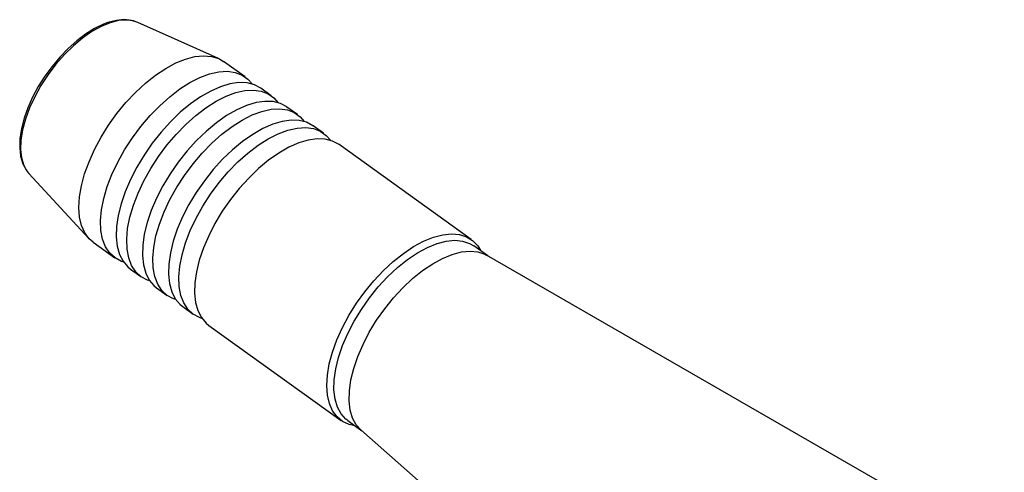
# Model space of a CAD drawing. Extents: x 13 to 827, y 18 to 576.
# Drawn here: x 237 to 312, y 141 to 175 of the extents above; entities that cross this region are included whole.
import ezdxf

# ---------------------------------------------------------------- set-up
doc = ezdxf.new("R2010")
doc.units = 0
doc.header["$MEASUREMENT"] = 0
doc.layers.add('Ebene 1', color=7, linetype='Continuous', lineweight=0)

msp = doc.modelspace()

# ---------------------------------------------------------------- linework, layer by layer
at = {"layer": 'Ebene 1', "color": 18, "lineweight": 25, "true_color": 0x000000}
for points, knots in [([(243.297, 175.184), (243.297, 175.184), (242.949, 175.053), (242.949, 175.053), (242.949, 175.053), (242.276, 174.727), (242.276, 174.727), (242.276, 174.727), (241.596, 174.304), (241.596, 174.304), (241.596, 174.304), (240.921, 173.794), (240.921, 173.794), (240.921, 173.794), (240.262, 173.206), (240.262, 173.206), (240.262, 173.206), (239.629, 172.551), (239.629, 172.551), (239.629, 172.551), (239.032, 171.84), (239.032, 171.84), (239.032, 171.84), (238.481, 171.084), (238.481, 171.084), (238.481, 171.084), (237.985, 170.298), (237.985, 170.298), (237.985, 170.298), (237.552, 169.492), (237.552, 169.492), (237.552, 169.492), (237.19, 168.681), (237.19, 168.681), (237.19, 168.681), (236.905, 167.878), (236.905, 167.878), (236.905, 167.878), (236.704, 167.094), (236.704, 167.094), (236.704, 167.094), (236.59, 166.344), (236.59, 166.344), (236.59, 166.344), (236.568, 165.636), (236.568, 165.636), (236.568, 165.636), (236.642, 164.984), (236.642, 164.984), (236.642, 164.984), (236.813, 164.402), (236.813, 164.402), (236.813, 164.402), (237.032, 163.995), (237.032, 163.995)], [0, 0, 0, 0, 1, 1, 1, 2, 2, 2, 3, 3, 3, 4, 4, 4, 5, 5, 5, 6, 6, 6, 7, 7, 7, 8, 8, 8, 9, 9, 9, 10, 10, 10, 11, 11, 11, 12, 12, 12, 13, 13, 13, 14, 14, 14, 15, 15, 15, 16, 16, 16, 17, 17, 17, 18, 18, 18, 18]), ([(243.463, 175.169), (243.463, 175.169), (242.781, 174.887), (242.781, 174.887), (242.781, 174.887), (242.078, 174.494), (242.078, 174.494), (242.078, 174.494), (241.368, 173.999), (241.368, 173.999), (241.368, 173.999), (240.665, 173.411), (240.665, 173.411), (240.665, 173.411), (239.982, 172.742), (239.982, 172.742), (239.982, 172.742), (239.334, 172.003), (239.334, 172.003), (239.334, 172.003), (238.732, 171.212), (238.732, 171.212), (238.732, 171.212), (238.187, 170.38), (238.187, 170.38), (238.187, 170.38), (237.712, 169.526), (237.712, 169.526), (237.712, 169.526), (237.315, 168.666), (237.315, 168.666), (237.315, 168.666), (237.003, 167.817), (237.003, 167.817), (237.003, 167.817), (236.783, 166.995), (236.783, 166.995), (236.783, 166.995), (236.66, 166.216), (236.66, 166.216), (236.66, 166.216), (236.634, 165.496), (236.634, 165.496), (236.634, 165.496), (236.708, 164.85), (236.708, 164.85), (236.708, 164.85), (236.879, 164.286), (236.879, 164.286), (236.879, 164.286), (237.055, 163.951), (237.055, 163.951)], [0, 0, 0, 0, 1, 1, 1, 2, 2, 2, 3, 3, 3, 4, 4, 4, 5, 5, 5, 6, 6, 6, 7, 7, 7, 8, 8, 8, 9, 9, 9, 10, 10, 10, 11, 11, 11, 12, 12, 12, 13, 13, 13, 14, 14, 14, 15, 15, 15, 16, 16, 16, 17, 17, 17, 17]), ([(245.493, 175.225), (245.493, 175.225), (245.08, 175.355), (245.08, 175.355), (245.08, 175.355), (244.537, 175.408), (244.537, 175.408), (244.537, 175.408), (243.945, 175.352), (243.945, 175.352), (243.945, 175.352), (243.297, 175.184), (243.297, 175.184)], [0, 0, 0, 0, 1, 1, 1, 2, 2, 2, 3, 3, 3, 4, 4, 4, 4]), ([(245.507, 175.227), (245.507, 175.227), (245.256, 175.311), (245.256, 175.311), (245.256, 175.311), (244.713, 175.382), (244.713, 175.382), (244.713, 175.382), (244.111, 175.335), (244.111, 175.335), (244.111, 175.335), (243.463, 175.169), (243.463, 175.169)], [0, 0, 0, 0, 1, 1, 1, 2, 2, 2, 3, 3, 3, 4, 4, 4, 4]), ([(249.217, 172.403), (249.217, 172.403), (249.928, 172.59), (249.928, 172.59), (249.928, 172.59), (250.593, 172.658), (250.593, 172.658), (250.593, 172.658), (251.201, 172.605), (251.201, 172.605), (251.201, 172.605), (251.743, 172.432), (251.743, 172.432), (251.743, 172.432), (252.108, 172.22), (252.108, 172.22)], [0, 0, 0, 0, 1, 1, 1, 2, 2, 2, 3, 3, 3, 4, 4, 4, 5, 5, 5, 5]), ([(242.174, 158.415), (242.174, 158.415), (241.87, 158.679), (241.87, 158.679), (241.87, 158.679), (241.531, 159.134), (241.531, 159.134), (241.531, 159.134), (241.285, 159.691), (241.285, 159.691), (241.285, 159.691), (241.134, 160.34), (241.134, 160.34), (241.134, 160.34), (241.082, 161.072), (241.082, 161.072), (241.082, 161.072), (241.13, 161.871), (241.13, 161.871), (241.13, 161.871), (241.276, 162.729), (241.276, 162.729), (241.276, 162.729), (241.518, 163.628), (241.518, 163.628), (241.518, 163.628), (241.853, 164.555), (241.853, 164.555), (241.853, 164.555), (242.275, 165.495), (242.275, 165.495), (242.275, 165.495), (242.777, 166.432), (242.777, 166.432), (242.777, 166.432), (243.35, 167.35), (243.35, 167.35), (243.35, 167.35), (243.985, 168.236), (243.985, 168.236), (243.985, 168.236), (244.672, 169.074), (244.672, 169.074), (244.672, 169.074), (245.4, 169.848), (245.4, 169.848), (245.4, 169.848), (246.157, 170.55), (246.157, 170.55), (246.157, 170.55), (246.929, 171.165), (246.929, 171.165), (246.929, 171.165), (247.705, 171.684), (247.705, 171.684), (247.705, 171.684), (248.472, 172.1), (248.472, 172.1), (248.472, 172.1), (249.217, 172.403), (249.217, 172.403)], [0, 0, 0, 0, 1, 1, 1, 2, 2, 2, 3, 3, 3, 4, 4, 4, 5, 5, 5, 6, 6, 6, 7, 7, 7, 8, 8, 8, 9, 9, 9, 10, 10, 10, 11, 11, 11, 12, 12, 12, 13, 13, 13, 14, 14, 14, 15, 15, 15, 16, 16, 16, 17, 17, 17, 18, 18, 18, 19, 19, 19, 20, 20, 20, 20]), ([(244.497, 156.899), (244.497, 156.899), (244.32, 156.959), (244.32, 156.959), (244.32, 156.959), (243.835, 157.22), (243.835, 157.22), (243.835, 157.22), (243.43, 157.594), (243.43, 157.594), (243.43, 157.594), (243.114, 158.076), (243.114, 158.076), (243.114, 158.076), (242.891, 158.656), (242.891, 158.656), (242.891, 158.656), (242.765, 159.326), (242.765, 159.326), (242.765, 159.326), (242.738, 160.076), (242.738, 160.076), (242.738, 160.076), (242.81, 160.891), (242.81, 160.891), (242.81, 160.891), (242.981, 161.76), (242.981, 161.76), (242.981, 161.76), (243.247, 162.668), (243.247, 162.668), (243.247, 162.668), (243.604, 163.6), (243.604, 163.6), (243.604, 163.6), (244.046, 164.54), (244.046, 164.54), (244.046, 164.54), (244.567, 165.475), (244.567, 165.475), (244.567, 165.475), (245.156, 166.386), (245.156, 166.386), (245.156, 166.386), (245.806, 167.26), (245.806, 167.26), (245.806, 167.26), (246.504, 168.084), (246.504, 168.084), (246.504, 168.084), (247.24, 168.842), (247.24, 168.842), (247.24, 168.842), (248.002, 169.523), (248.002, 169.523), (248.002, 169.523), (248.776, 170.115), (248.776, 170.115), (248.776, 170.115), (249.551, 170.609), (249.551, 170.609), (249.551, 170.609), (250.314, 170.996), (250.314, 170.996), (250.314, 170.996), (251.051, 171.271), (251.051, 171.271), (251.051, 171.271), (251.752, 171.428), (251.752, 171.428), (251.752, 171.428), (252.404, 171.466), (252.404, 171.466), (252.404, 171.466), (252.996, 171.383), (252.996, 171.383), (252.996, 171.383), (253.52, 171.181), (253.52, 171.181), (253.52, 171.181), (253.966, 170.863), (253.966, 170.863), (253.966, 170.863), (254.284, 170.498), (254.284, 170.498)], [0, 0, 0, 0, 1, 1, 1, 2, 2, 2, 3, 3, 3, 4, 4, 4, 5, 5, 5, 6, 6, 6, 7, 7, 7, 8, 8, 8, 9, 9, 9, 10, 10, 10, 11, 11, 11, 12, 12, 12, 13, 13, 13, 14, 14, 14, 15, 15, 15, 16, 16, 16, 17, 17, 17, 18, 18, 18, 19, 19, 19, 20, 20, 20, 21, 21, 21, 22, 22, 22, 23, 23, 23, 24, 24, 24, 25, 25, 25, 26, 26, 26, 27, 27, 27, 28, 28, 28, 28]), ([(254.954, 170.173), (254.954, 170.173), (254.946, 170.177), (254.946, 170.177), (254.946, 170.177), (254.461, 170.438), (254.461, 170.438), (254.461, 170.438), (253.901, 170.581), (253.901, 170.581), (253.901, 170.581), (253.278, 170.604), (253.278, 170.604), (253.278, 170.604), (252.6, 170.507), (252.6, 170.507), (252.6, 170.507), (251.88, 170.289), (251.88, 170.289), (251.88, 170.289), (251.128, 169.957), (251.128, 169.957), (251.128, 169.957), (250.358, 169.516), (250.358, 169.516), (250.358, 169.516), (249.582, 168.971), (249.582, 168.971), (249.582, 168.971), (248.812, 168.334), (248.812, 168.334), (248.812, 168.334), (248.062, 167.613), (248.062, 167.613), (248.062, 167.613), (247.343, 166.82), (247.343, 166.82), (247.343, 166.82), (246.668, 165.97), (246.668, 165.97), (246.668, 165.97), (246.047, 165.076), (246.047, 165.076), (246.047, 165.076), (245.491, 164.15), (245.491, 164.15), (245.491, 164.15), (245.008, 163.212), (245.008, 163.212), (245.008, 163.212), (244.608, 162.273), (244.608, 162.273), (244.608, 162.273), (244.296, 161.352), (244.296, 161.352)], [0, 0, 0, 0, 1, 1, 1, 2, 2, 2, 3, 3, 3, 4, 4, 4, 5, 5, 5, 6, 6, 6, 7, 7, 7, 8, 8, 8, 9, 9, 9, 10, 10, 10, 11, 11, 11, 12, 12, 12, 13, 13, 13, 14, 14, 14, 15, 15, 15, 16, 16, 16, 17, 17, 17, 18, 18, 18, 18]), ([(246.487, 155.468), (246.487, 155.468), (246.31, 155.528), (246.31, 155.528), (246.31, 155.528), (245.824, 155.788), (245.824, 155.788), (245.824, 155.788), (245.419, 156.162), (245.419, 156.162), (245.419, 156.162), (245.103, 156.643), (245.103, 156.643), (245.103, 156.643), (244.88, 157.225), (244.88, 157.225), (244.88, 157.225), (244.754, 157.895), (244.754, 157.895), (244.754, 157.895), (244.727, 158.645), (244.727, 158.645), (244.727, 158.645), (244.799, 159.46), (244.799, 159.46), (244.799, 159.46), (244.97, 160.329), (244.97, 160.329), (244.97, 160.329), (245.236, 161.237), (245.236, 161.237), (245.236, 161.237), (245.593, 162.168), (245.593, 162.168), (245.593, 162.168), (246.035, 163.109), (246.035, 163.109), (246.035, 163.109), (246.556, 164.043), (246.556, 164.043), (246.556, 164.043), (247.145, 164.954), (247.145, 164.954), (247.145, 164.954), (247.795, 165.829), (247.795, 165.829), (247.795, 165.829), (248.493, 166.652), (248.493, 166.652), (248.493, 166.652), (249.229, 167.41), (249.229, 167.41), (249.229, 167.41), (249.991, 168.091), (249.991, 168.091), (249.991, 168.091), (250.766, 168.684), (250.766, 168.684), (250.766, 168.684), (251.54, 169.177), (251.54, 169.177), (251.54, 169.177), (252.303, 169.565), (252.303, 169.565), (252.303, 169.565), (253.04, 169.839), (253.04, 169.839), (253.04, 169.839), (253.741, 169.997), (253.741, 169.997), (253.741, 169.997), (254.393, 170.035), (254.393, 170.035), (254.393, 170.035), (254.985, 169.952), (254.985, 169.952), (254.985, 169.952), (255.509, 169.75), (255.509, 169.75), (255.509, 169.75), (255.955, 169.432), (255.955, 169.432), (255.955, 169.432), (256.273, 169.067), (256.273, 169.067)], [0, 0, 0, 0, 1, 1, 1, 2, 2, 2, 3, 3, 3, 4, 4, 4, 5, 5, 5, 6, 6, 6, 7, 7, 7, 8, 8, 8, 9, 9, 9, 10, 10, 10, 11, 11, 11, 12, 12, 12, 13, 13, 13, 14, 14, 14, 15, 15, 15, 16, 16, 16, 17, 17, 17, 18, 18, 18, 19, 19, 19, 20, 20, 20, 21, 21, 21, 22, 22, 22, 23, 23, 23, 24, 24, 24, 25, 25, 25, 26, 26, 26, 27, 27, 27, 28, 28, 28, 28]), ([(256.943, 168.74), (256.943, 168.74), (256.936, 168.746), (256.936, 168.746), (256.936, 168.746), (256.45, 169.007), (256.45, 169.007), (256.45, 169.007), (255.891, 169.149), (255.891, 169.149), (255.891, 169.149), (255.267, 169.173), (255.267, 169.173), (255.267, 169.173), (254.59, 169.074), (254.59, 169.074), (254.59, 169.074), (253.869, 168.858), (253.869, 168.858), (253.869, 168.858), (253.118, 168.526), (253.118, 168.526), (253.118, 168.526), (252.347, 168.084), (252.347, 168.084), (252.347, 168.084), (251.571, 167.54), (251.571, 167.54), (251.571, 167.54), (250.801, 166.902), (250.801, 166.902), (250.801, 166.902), (250.051, 166.181), (250.051, 166.181), (250.051, 166.181), (249.332, 165.389), (249.332, 165.389), (249.332, 165.389), (248.657, 164.538), (248.657, 164.538), (248.657, 164.538), (248.036, 163.643), (248.036, 163.643), (248.036, 163.643), (247.48, 162.719), (247.48, 162.719), (247.48, 162.719), (246.997, 161.781), (246.997, 161.781), (246.997, 161.781), (246.597, 160.842), (246.597, 160.842), (246.597, 160.842), (246.285, 159.921), (246.285, 159.921)], [0, 0, 0, 0, 1, 1, 1, 2, 2, 2, 3, 3, 3, 4, 4, 4, 5, 5, 5, 6, 6, 6, 7, 7, 7, 8, 8, 8, 9, 9, 9, 10, 10, 10, 11, 11, 11, 12, 12, 12, 13, 13, 13, 14, 14, 14, 15, 15, 15, 16, 16, 16, 17, 17, 17, 18, 18, 18, 18]), ([(248.476, 154.036), (248.476, 154.036), (248.299, 154.096), (248.299, 154.096), (248.299, 154.096), (247.813, 154.357), (247.813, 154.357), (247.813, 154.357), (247.409, 154.731), (247.409, 154.731), (247.409, 154.731), (247.092, 155.212), (247.092, 155.212), (247.092, 155.212), (246.869, 155.793), (246.869, 155.793), (246.869, 155.793), (246.743, 156.464), (246.743, 156.464), (246.743, 156.464), (246.716, 157.212), (246.716, 157.212), (246.716, 157.212), (246.788, 158.028), (246.788, 158.028), (246.788, 158.028), (246.959, 158.897), (246.959, 158.897), (246.959, 158.897), (247.225, 159.805), (247.225, 159.805), (247.225, 159.805), (247.582, 160.737), (247.582, 160.737), (247.582, 160.737), (248.025, 161.678), (248.025, 161.678), (248.025, 161.678), (248.545, 162.611), (248.545, 162.611), (248.545, 162.611), (249.135, 163.523), (249.135, 163.523), (249.135, 163.523), (249.784, 164.398), (249.784, 164.398), (249.784, 164.398), (250.482, 165.221), (250.482, 165.221), (250.482, 165.221), (251.219, 165.979), (251.219, 165.979), (251.219, 165.979), (251.98, 166.66), (251.98, 166.66), (251.98, 166.66), (252.755, 167.253), (252.755, 167.253), (252.755, 167.253), (253.53, 167.746), (253.53, 167.746), (253.53, 167.746), (254.292, 168.133), (254.292, 168.133), (254.292, 168.133), (255.03, 168.408), (255.03, 168.408), (255.03, 168.408), (255.73, 168.566), (255.73, 168.566), (255.73, 168.566), (256.382, 168.604), (256.382, 168.604), (256.382, 168.604), (256.974, 168.52), (256.974, 168.52), (256.974, 168.52), (257.498, 168.318), (257.498, 168.318), (257.498, 168.318), (257.944, 168), (257.944, 168), (257.944, 168), (258.262, 167.635), (258.262, 167.635)], [0, 0, 0, 0, 1, 1, 1, 2, 2, 2, 3, 3, 3, 4, 4, 4, 5, 5, 5, 6, 6, 6, 7, 7, 7, 8, 8, 8, 9, 9, 9, 10, 10, 10, 11, 11, 11, 12, 12, 12, 13, 13, 13, 14, 14, 14, 15, 15, 15, 16, 16, 16, 17, 17, 17, 18, 18, 18, 19, 19, 19, 20, 20, 20, 21, 21, 21, 22, 22, 22, 23, 23, 23, 24, 24, 24, 25, 25, 25, 26, 26, 26, 27, 27, 27, 28, 28, 28, 28]), ([(258.933, 167.309), (258.933, 167.309), (258.925, 167.315), (258.925, 167.315), (258.925, 167.315), (258.439, 167.576), (258.439, 167.576), (258.439, 167.576), (257.88, 167.718), (257.88, 167.718), (257.88, 167.718), (257.256, 167.742), (257.256, 167.742), (257.256, 167.742), (256.579, 167.643), (256.579, 167.643), (256.579, 167.643), (255.858, 167.426), (255.858, 167.426), (255.858, 167.426), (255.107, 167.094), (255.107, 167.094), (255.107, 167.094), (254.336, 166.653), (254.336, 166.653), (254.336, 166.653), (253.56, 166.109), (253.56, 166.109), (253.56, 166.109), (252.79, 165.471), (252.79, 165.471), (252.79, 165.471), (252.04, 164.75), (252.04, 164.75), (252.04, 164.75), (251.321, 163.958), (251.321, 163.958), (251.321, 163.958), (250.646, 163.107), (250.646, 163.107), (250.646, 163.107), (250.025, 162.212), (250.025, 162.212), (250.025, 162.212), (249.469, 161.287), (249.469, 161.287), (249.469, 161.287), (248.987, 160.348), (248.987, 160.348), (248.987, 160.348), (248.586, 159.41), (248.586, 159.41), (248.586, 159.41), (248.274, 158.488), (248.274, 158.488)], [0, 0, 0, 0, 1, 1, 1, 2, 2, 2, 3, 3, 3, 4, 4, 4, 5, 5, 5, 6, 6, 6, 7, 7, 7, 8, 8, 8, 9, 9, 9, 10, 10, 10, 11, 11, 11, 12, 12, 12, 13, 13, 13, 14, 14, 14, 15, 15, 15, 16, 16, 16, 17, 17, 17, 18, 18, 18, 18]), ([(250.465, 152.605), (250.465, 152.605), (250.288, 152.665), (250.288, 152.665), (250.288, 152.665), (249.802, 152.926), (249.802, 152.926), (249.802, 152.926), (249.398, 153.299), (249.398, 153.299), (249.398, 153.299), (249.082, 153.781), (249.082, 153.781), (249.082, 153.781), (248.859, 154.361), (248.859, 154.361), (248.859, 154.361), (248.732, 155.033), (248.732, 155.033), (248.732, 155.033), (248.705, 155.781), (248.705, 155.781), (248.705, 155.781), (248.778, 156.597), (248.778, 156.597), (248.778, 156.597), (248.948, 157.466), (248.948, 157.466), (248.948, 157.466), (249.214, 158.374), (249.214, 158.374), (249.214, 158.374), (249.571, 159.306), (249.571, 159.306), (249.571, 159.306), (250.014, 160.246), (250.014, 160.246), (250.014, 160.246), (250.534, 161.18), (250.534, 161.18), (250.534, 161.18), (251.124, 162.092), (251.124, 162.092), (251.124, 162.092), (251.773, 162.966), (251.773, 162.966), (251.773, 162.966), (252.472, 163.789), (252.472, 163.789), (252.472, 163.789), (253.208, 164.548), (253.208, 164.548), (253.208, 164.548), (253.969, 165.229), (253.969, 165.229), (253.969, 165.229), (254.744, 165.822), (254.744, 165.822), (254.744, 165.822), (255.519, 166.314), (255.519, 166.314), (255.519, 166.314), (256.281, 166.702), (256.281, 166.702), (256.281, 166.702), (257.019, 166.977), (257.019, 166.977), (257.019, 166.977), (257.719, 167.134), (257.719, 167.134), (257.719, 167.134), (258.371, 167.173), (258.371, 167.173), (258.371, 167.173), (258.964, 167.089), (258.964, 167.089), (258.964, 167.089), (259.487, 166.887), (259.487, 166.887), (259.487, 166.887), (259.933, 166.569), (259.933, 166.569), (259.933, 166.569), (260.251, 166.204), (260.251, 166.204)], [0, 0, 0, 0, 1, 1, 1, 2, 2, 2, 3, 3, 3, 4, 4, 4, 5, 5, 5, 6, 6, 6, 7, 7, 7, 8, 8, 8, 9, 9, 9, 10, 10, 10, 11, 11, 11, 12, 12, 12, 13, 13, 13, 14, 14, 14, 15, 15, 15, 16, 16, 16, 17, 17, 17, 18, 18, 18, 19, 19, 19, 20, 20, 20, 21, 21, 21, 22, 22, 22, 23, 23, 23, 24, 24, 24, 25, 25, 25, 26, 26, 26, 27, 27, 27, 28, 28, 28, 28]), ([(260.922, 165.878), (260.922, 165.878), (260.914, 165.883), (260.914, 165.883), (260.914, 165.883), (260.428, 166.145), (260.428, 166.145), (260.428, 166.145), (259.869, 166.286), (259.869, 166.286), (259.869, 166.286), (259.245, 166.309), (259.245, 166.309), (259.245, 166.309), (258.568, 166.212), (258.568, 166.212), (258.568, 166.212), (257.847, 165.995), (257.847, 165.995), (257.847, 165.995), (257.096, 165.663), (257.096, 165.663), (257.096, 165.663), (256.326, 165.221), (256.326, 165.221), (256.326, 165.221), (255.549, 164.677), (255.549, 164.677), (255.549, 164.677), (254.78, 164.039), (254.78, 164.039), (254.78, 164.039), (254.029, 163.318), (254.029, 163.318), (254.029, 163.318), (253.31, 162.526), (253.31, 162.526), (253.31, 162.526), (252.635, 161.676), (252.635, 161.676), (252.635, 161.676), (252.014, 160.781), (252.014, 160.781), (252.014, 160.781), (251.458, 159.856), (251.458, 159.856), (251.458, 159.856), (250.976, 158.917), (250.976, 158.917), (250.976, 158.917), (250.575, 157.979), (250.575, 157.979), (250.575, 157.979), (250.263, 157.057), (250.263, 157.057)], [0, 0, 0, 0, 1, 1, 1, 2, 2, 2, 3, 3, 3, 4, 4, 4, 5, 5, 5, 6, 6, 6, 7, 7, 7, 8, 8, 8, 9, 9, 9, 10, 10, 10, 11, 11, 11, 12, 12, 12, 13, 13, 13, 14, 14, 14, 15, 15, 15, 16, 16, 16, 17, 17, 17, 18, 18, 18, 18]), ([(237.055, 163.951), (237.055, 163.951), (237.145, 163.82), (237.145, 163.82), (237.145, 163.82), (237.271, 163.667), (237.271, 163.667)], [0, 0, 0, 0, 1, 1, 1, 2, 2, 2, 2]), ([(244.296, 161.352), (244.296, 161.352), (244.077, 160.462), (244.077, 160.462), (244.077, 160.462), (243.955, 159.617), (243.955, 159.617), (243.955, 159.617), (243.932, 158.833), (243.932, 158.833), (243.932, 158.833), (244.009, 158.121), (244.009, 158.121), (244.009, 158.121), (244.184, 157.494), (244.184, 157.494), (244.184, 157.494), (244.454, 156.962), (244.454, 156.962), (244.454, 156.962), (244.815, 156.535), (244.815, 156.535), (244.815, 156.535), (245.02, 156.367), (245.02, 156.367)], [0, 0, 0, 0, 1, 1, 1, 2, 2, 2, 3, 3, 3, 4, 4, 4, 5, 5, 5, 6, 6, 6, 7, 7, 7, 8, 8, 8, 8]), ([(246.285, 159.921), (246.285, 159.921), (246.066, 159.031), (246.066, 159.031), (246.066, 159.031), (245.944, 158.186), (245.944, 158.186), (245.944, 158.186), (245.922, 157.401), (245.922, 157.401), (245.922, 157.401), (245.998, 156.69), (245.998, 156.69), (245.998, 156.69), (246.173, 156.063), (246.173, 156.063), (246.173, 156.063), (246.443, 155.531), (246.443, 155.531), (246.443, 155.531), (246.805, 155.104), (246.805, 155.104), (246.805, 155.104), (247.009, 154.936), (247.009, 154.936)], [0, 0, 0, 0, 1, 1, 1, 2, 2, 2, 3, 3, 3, 4, 4, 4, 5, 5, 5, 6, 6, 6, 7, 7, 7, 8, 8, 8, 8]), ([(248.274, 158.488), (248.274, 158.488), (248.055, 157.598), (248.055, 157.598), (248.055, 157.598), (247.933, 156.755), (247.933, 156.755), (247.933, 156.755), (247.911, 155.97), (247.911, 155.97), (247.911, 155.97), (247.987, 155.258), (247.987, 155.258), (247.987, 155.258), (248.162, 154.632), (248.162, 154.632), (248.162, 154.632), (248.433, 154.1), (248.433, 154.1), (248.433, 154.1), (248.794, 153.671), (248.794, 153.671), (248.794, 153.671), (248.999, 153.505), (248.999, 153.505)], [0, 0, 0, 0, 1, 1, 1, 2, 2, 2, 3, 3, 3, 4, 4, 4, 5, 5, 5, 6, 6, 6, 7, 7, 7, 8, 8, 8, 8]), ([(262.12, 144.411), (262.12, 144.411), (261.693, 144.507), (261.693, 144.507), (261.693, 144.507), (261.188, 144.738), (261.188, 144.738), (261.188, 144.738), (260.763, 145.084), (260.763, 145.084), (260.763, 145.084), (260.424, 145.539), (260.424, 145.539), (260.424, 145.539), (260.177, 146.096), (260.177, 146.096), (260.177, 146.096), (260.027, 146.745), (260.027, 146.745), (260.027, 146.745), (259.975, 147.477), (259.975, 147.477), (259.975, 147.477), (260.022, 148.276), (260.022, 148.276), (260.022, 148.276), (260.168, 149.133), (260.168, 149.133), (260.168, 149.133), (260.411, 150.033), (260.411, 150.033), (260.411, 150.033), (260.746, 150.96), (260.746, 150.96), (260.746, 150.96), (261.167, 151.9), (261.167, 151.9), (261.167, 151.9), (261.669, 152.837), (261.669, 152.837), (261.669, 152.837), (262.242, 153.755), (262.242, 153.755), (262.242, 153.755), (262.878, 154.64), (262.878, 154.64), (262.878, 154.64), (263.565, 155.479), (263.565, 155.479), (263.565, 155.479), (264.293, 156.253), (264.293, 156.253), (264.293, 156.253), (265.049, 156.955), (265.049, 156.955), (265.049, 156.955), (265.822, 157.57), (265.822, 157.57), (265.822, 157.57), (266.598, 158.089), (266.598, 158.089), (266.598, 158.089), (267.364, 158.505), (267.364, 158.505), (267.364, 158.505), (268.109, 158.809), (268.109, 158.809)], [0, 0, 0, 0, 1, 1, 1, 2, 2, 2, 3, 3, 3, 4, 4, 4, 5, 5, 5, 6, 6, 6, 7, 7, 7, 8, 8, 8, 9, 9, 9, 10, 10, 10, 11, 11, 11, 12, 12, 12, 13, 13, 13, 14, 14, 14, 15, 15, 15, 16, 16, 16, 17, 17, 17, 18, 18, 18, 19, 19, 19, 20, 20, 20, 21, 21, 21, 22, 22, 22, 22]), ([(268.109, 158.809), (268.109, 158.809), (268.82, 158.995), (268.82, 158.995), (268.82, 158.995), (269.485, 159.062), (269.485, 159.062), (269.485, 159.062), (270.094, 159.009), (270.094, 159.009), (270.094, 159.009), (270.635, 158.837), (270.635, 158.837), (270.635, 158.837), (271.101, 158.548), (271.101, 158.548), (271.101, 158.548), (271.484, 158.146), (271.484, 158.146), (271.484, 158.146), (271.723, 157.757), (271.723, 157.757)], [0, 0, 0, 0, 1, 1, 1, 2, 2, 2, 3, 3, 3, 4, 4, 4, 5, 5, 5, 6, 6, 6, 7, 7, 7, 7]), ([(268.385, 158.324), (268.385, 158.324), (269.086, 158.507), (269.086, 158.507), (269.086, 158.507), (269.74, 158.57), (269.74, 158.57), (269.74, 158.57), (270.337, 158.512), (270.337, 158.512), (270.337, 158.512), (270.867, 158.333), (270.867, 158.333), (270.867, 158.333), (271.179, 158.147), (271.179, 158.147)], [0, 0, 0, 0, 1, 1, 1, 2, 2, 2, 3, 3, 3, 4, 4, 4, 5, 5, 5, 5]), ([(261.576, 144.802), (261.576, 144.802), (261.436, 144.912), (261.436, 144.912), (261.436, 144.912), (261.068, 145.322), (261.068, 145.322), (261.068, 145.322), (260.791, 145.834), (260.791, 145.834), (260.791, 145.834), (260.609, 146.445), (260.609, 146.445), (260.609, 146.445), (260.527, 147.141), (260.527, 147.141), (260.527, 147.141), (260.544, 147.911), (260.544, 147.911), (260.544, 147.911), (260.661, 148.742), (260.661, 148.742), (260.661, 148.742), (260.876, 149.621), (260.876, 149.621), (260.876, 149.621), (261.185, 150.531), (261.185, 150.531), (261.185, 150.531), (261.583, 151.456), (261.583, 151.456), (261.583, 151.456), (262.063, 152.383), (262.063, 152.383), (262.063, 152.383), (262.616, 153.293), (262.616, 153.293), (262.616, 153.293), (263.234, 154.173), (263.234, 154.173), (263.234, 154.173), (263.906, 155.007), (263.906, 155.007), (263.906, 155.007), (264.621, 155.781), (264.621, 155.781), (264.621, 155.781), (265.365, 156.479), (265.365, 156.479), (265.365, 156.479), (266.126, 157.093), (266.126, 157.093), (266.126, 157.093), (266.892, 157.61), (266.892, 157.61), (266.892, 157.61), (267.649, 158.023), (267.649, 158.023), (267.649, 158.023), (268.385, 158.324), (268.385, 158.324)], [0, 0, 0, 0, 1, 1, 1, 2, 2, 2, 3, 3, 3, 4, 4, 4, 5, 5, 5, 6, 6, 6, 7, 7, 7, 8, 8, 8, 9, 9, 9, 10, 10, 10, 11, 11, 11, 12, 12, 12, 13, 13, 13, 14, 14, 14, 15, 15, 15, 16, 16, 16, 17, 17, 17, 18, 18, 18, 19, 19, 19, 20, 20, 20, 20]), ([(269.545, 157.488), (269.545, 157.488), (270.246, 157.673), (270.246, 157.673), (270.246, 157.673), (270.901, 157.735), (270.901, 157.735), (270.901, 157.735), (271.498, 157.676), (271.498, 157.676), (271.498, 157.676), (272.027, 157.498), (272.027, 157.498), (272.027, 157.498), (272.164, 157.425), (272.164, 157.425)], [0, 0, 0, 0, 1, 1, 1, 2, 2, 2, 3, 3, 3, 4, 4, 4, 5, 5, 5, 5]), ([(250.263, 157.057), (250.263, 157.057), (250.044, 156.167), (250.044, 156.167), (250.044, 156.167), (249.923, 155.324), (249.923, 155.324), (249.923, 155.324), (249.9, 154.538), (249.9, 154.538), (249.9, 154.538), (249.977, 153.827), (249.977, 153.827), (249.977, 153.827), (250.152, 153.201), (250.152, 153.201), (250.152, 153.201), (250.422, 152.668), (250.422, 152.668), (250.422, 152.668), (250.783, 152.24), (250.783, 152.24), (250.783, 152.24), (250.988, 152.072), (250.988, 152.072)], [0, 0, 0, 0, 1, 1, 1, 2, 2, 2, 3, 3, 3, 4, 4, 4, 5, 5, 5, 6, 6, 6, 7, 7, 7, 8, 8, 8, 8]), ([(262.573, 144.098), (262.573, 144.098), (262.229, 144.485), (262.229, 144.485), (262.229, 144.485), (261.952, 144.999), (261.952, 144.999), (261.952, 144.999), (261.77, 145.609), (261.77, 145.609), (261.77, 145.609), (261.687, 146.306), (261.687, 146.306), (261.687, 146.306), (261.704, 147.076), (261.704, 147.076), (261.704, 147.076), (261.821, 147.908), (261.821, 147.908), (261.821, 147.908), (262.036, 148.785), (262.036, 148.785), (262.036, 148.785), (262.345, 149.695), (262.345, 149.695), (262.345, 149.695), (262.743, 150.621), (262.743, 150.621), (262.743, 150.621), (263.223, 151.548), (263.223, 151.548), (263.223, 151.548), (263.777, 152.458), (263.777, 152.458), (263.777, 152.458), (264.395, 153.339), (264.395, 153.339), (264.395, 153.339), (265.067, 154.171), (265.067, 154.171), (265.067, 154.171), (265.781, 154.944), (265.781, 154.944), (265.781, 154.944), (266.525, 155.645), (266.525, 155.645), (266.525, 155.645), (267.287, 156.257), (267.287, 156.257), (267.287, 156.257), (268.053, 156.775), (268.053, 156.775), (268.053, 156.775), (268.81, 157.188), (268.81, 157.188), (268.81, 157.188), (269.545, 157.488), (269.545, 157.488)], [0, 0, 0, 0, 1, 1, 1, 2, 2, 2, 3, 3, 3, 4, 4, 4, 5, 5, 5, 6, 6, 6, 7, 7, 7, 8, 8, 8, 9, 9, 9, 10, 10, 10, 11, 11, 11, 12, 12, 12, 13, 13, 13, 14, 14, 14, 15, 15, 15, 16, 16, 16, 17, 17, 17, 18, 18, 18, 19, 19, 19, 19])]:
    msp.add_open_spline(points, degree=3, knots=knots, dxfattribs=at)
for points in [[(245.57, 175.201), (245.57, 175.201), (245.507, 175.227), (245.507, 175.227)], [(251.726, 172.44), (251.726, 172.44), (245.57, 175.201), (245.57, 175.201)], [(253.761, 171.031), (253.761, 171.031), (252.108, 172.22), (252.108, 172.22)], [(255.75, 169.6), (255.75, 169.6), (254.954, 170.173), (254.954, 170.173)], [(257.739, 168.168), (257.739, 168.168), (256.943, 168.74), (256.943, 168.74)], [(259.728, 166.736), (259.728, 166.736), (258.933, 167.309), (258.933, 167.309)], [(271, 158.625), (271, 158.625), (260.922, 165.878), (260.922, 165.878)], [(237.271, 163.667), (237.271, 163.667), (241.844, 158.707), (241.844, 158.707)], [(242.174, 158.415), (242.174, 158.415), (243.827, 157.225), (243.827, 157.225)], [(272.255, 157.373), (272.255, 157.373), (271.179, 158.147), (271.179, 158.147)], [(311.632, 134.657), (311.632, 134.657), (272.164, 157.425), (272.164, 157.425)], [(245.02, 156.367), (245.02, 156.367), (245.816, 155.794), (245.816, 155.794)], [(247.009, 154.936), (247.009, 154.936), (247.805, 154.363), (247.805, 154.363)], [(248.999, 153.505), (248.999, 153.505), (249.794, 152.931), (249.794, 152.931)], [(250.988, 152.072), (250.988, 152.072), (261.066, 144.82), (261.066, 144.82)], [(261.576, 144.802), (261.576, 144.802), (262.652, 144.028), (262.652, 144.028)], [(262.573, 144.098), (262.573, 144.098), (296.701, 113.905), (296.701, 113.905)]]:
    msp.add_open_spline(points, degree=3, dxfattribs=at)

doc.saveas('drawing.dxf')
